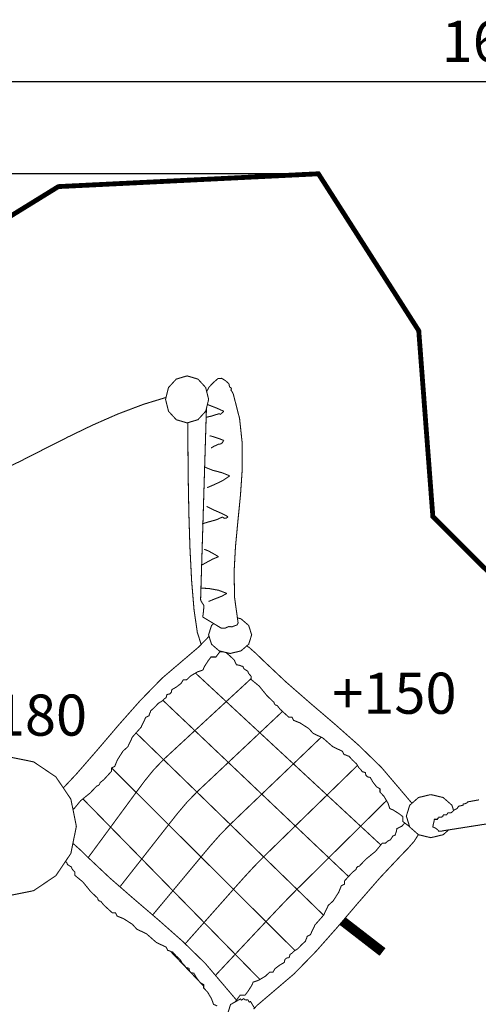
# Model space of a CAD drawing. Extents: x -844 to 924, y -1928 to -804.
# Drawn here: x -256 to 79, y -1522 to -804 of the extents above; entities that cross this region are included whole.
import ezdxf

# ---------------------------------------------------------------- set-up
doc = ezdxf.new("R2010")
doc.units = 0
doc.header["$LTSCALE"] = 20
doc.header["$MEASUREMENT"] = 0
doc.header["$PDMODE"] = 35
doc.header["$PDSIZE"] = 0.000315
doc.linetypes.add('STRICHLINIEX2', pattern=[1.5, 1, -0.5])
doc.layers.get('0').update_dxf_attribs({"linetype": 'CONTINUOUS'})
doc.layers.get('Defpoints').update_dxf_attribs({"linetype": 'CONTINUOUS'})
doc.styles.get("Standard").update_dxf_attribs({"font": 'ARIAL.TTF', "height": 30})
doc.dimstyles.new('Kopie von ISO-25', dxfattribs={"dimtxt": 30, "dimasz": 30, "dimexe": 5, "dimexo": 10, "dimgap": 10, "dimtad": 1, "dimdec": 0, "dimtxsty": 'Standard', "dimcen": 2.5, "dimclrd": 256, "dimclre": 256, "dimclrt": 256, "dimadec": 0, "dimazin": 0, "dimtfac": 1, "dimtdec": 0, "dimtmove": 0, "dimatfit": 3, "dimfxl": 0, "dimarcsym": 0})

# ---------------------------------------------------------------- blocks, each defined once
blk = doc.blocks.new('*D3')
at = {"linetype": 'Continuous', "lineweight": -2}
for p, q in [((-727.7383281252361, -1671.250853712749), (-727.7383281252361, -843.5106250705885)), ((922.2616718747641, -1355.991896094881), (922.2616718747641, -843.5106250705885)), ((-697.7383281252361, -848.5106250705885), (892.2616718747641, -848.5106250705885))]:
    blk.add_line(p, q, dxfattribs=at)
at = {"linetype": 'Continuous'}
for points in [[(-697.7383281252361, -843.5106250705885), (-697.7383281252361, -853.5106250705885), (-727.7383281252361, -848.5106250705885)], [(892.2616718747641, -843.5106250705885), (892.2616718747641, -853.5106250705885), (922.2616718747641, -848.5106250705885)]]:
    blk.add_solid(points, dxfattribs=at)
at = {"layer": 'Defpoints', "color": 0, "linetype": 'Continuous'}
for p in [(922.2616718747641, -848.5106250705885), (922.2616718747641, -1365.991896094881), (-727.7383281252361, -1681.250853712749)]:
    blk.add_point(p, dxfattribs=at)
at = {"linetype": 'Continuous', "insert": (97.26167187476403, -823.1934354389377), "char_height": 30, "attachment_point": 5}
blk.add_mtext('1650', dxfattribs=at)
blk = doc.blocks.new('*D4')
at = {"linetype": 'Continuous', "lineweight": -2}
for p, q in [((-48.22434096101051, -915.9760326403552), (-803.8997995246572, -915.976032640355)), ((-798.8997995246572, -945.976032640355), (-798.8997995246574, -1895.975789416113)), ((-638.9384242449935, -1925.975789416113), (-803.8997995246574, -1925.975789416113))]:
    blk.add_line(p, q, dxfattribs=at)
at = {"linetype": 'Continuous'}
for points in [[(-803.8997995246572, -945.976032640355), (-793.8997995246572, -945.976032640355), (-798.8997995246572, -915.976032640355)], [(-803.8997995246574, -1895.975789416113), (-793.8997995246574, -1895.975789416113), (-798.8997995246574, -1925.975789416113)]]:
    blk.add_solid(points, dxfattribs=at)
at = {"layer": 'Defpoints', "color": 0, "linetype": 'Continuous'}
for p in [(-38.22434096101051, -915.9760326403552), (-798.8997995246574, -1925.975789416113), (-628.9384242449935, -1925.975789416113)]:
    blk.add_point(p, dxfattribs=at)
at = {"linetype": 'Continuous', "insert": (-824.2169891563078, -1420.975911028234), "char_height": 30, "attachment_point": 5, "rotation": 90}
blk.add_mtext('1010', dxfattribs=at)

msp = doc.modelspace()

# ---------------------------------------------------------------- linework, layer by layer
at = {"linetype": 'STRICHLINIEX2', "const_width": 3.528059995723564, "flags": 128}
msp.add_lwpolyline([(-723.4723981304069, -1223.898962267115), (-669.0074321964249, -1537.12287188745), (-727.7383281252361, -1681.250853712749), (-708.2575441488491, -1870.143795483788), (-628.9384242449935, -1925.975789416113), (-433.3403904820821, -1862.551989492991), (-46.12348695143578, -1828.509893534253), (135.3526548285931, -1602.608897808073), (345.6816725736489, -1722.869007662303), (497.0466223901763, -1723.774009661206), (666.9144561842759, -1669.588951726885), (914.0066718847701, -1516.986005911858), (922.2616718747641, -1365.991896094881), (829.3596479873727, -1222.907854268317), (481.2206444093592, -1185.618876313515), (307.9334626194043, -1192.931028304652), (101.4045388697424, -1222.010980269404), (45.37467893765734, -1166.166794337094), (35.08945695012429, -1030.549844501478), (-38.22434096101051, -915.9760326403552), (-228.1464907308018, -925.3298366290173), (-363.2125145670855, -1008.59484652809), (-509.6574843895763, -1041.962826487644), (-723.4723981304069, -1223.898962267115)], dxfattribs=at)
at = {"linetype": 'Continuous'}
for points, const_width in [([(-134.1253428447669, -1063.48196046156), (-142.056746835153, -1065.830952458713), (-147.7062148283052, -1071.994262451242), (-149.8593728256953, -1080.646010440755), (-147.7062148283052, -1089.298266430268), (-142.056746835153, -1095.461830422797), (-134.1253428447669, -1097.810822419949), (-126.1947008543798, -1095.461830422797), (-120.5449788612279, -1089.298266430268), (-118.3915668638381, -1080.646010440755), (-120.5449788612279, -1071.994262451242), (-126.1947008543798, -1065.830952458713), (-134.1253428447669, -1063.48196046156)], 0.7619999990763637), ([(-96.84855688995086, -1243.921020242846), (-99.39998688685822, -1225.65207026499), (-99.8236588863447, -1207.054444287533), (-98.80003888758543, -1188.237362310341), (-97.00933888975595, -1169.310044333284), (-95.13227889203122, -1150.381456356227), (-93.84881689358693, -1131.560310379041), (-93.83967289359799, -1112.956334401591), (-95.78556689123937, -1094.677986423747), (-100.3664568856867, -1076.834994445374), (-100.6542388853379, -1076.180944446167), (-101.333180884515, -1074.879448447745), (-102.1264228835534, -1073.920852448907), (-101.652458884128, -1072.902312450142), (-102.2491048834047, -1072.062842451159), (-103.1284528823389, -1071.464926451884), (-103.5826048817884, -1069.235060454587), (-106.063676878781, -1067.020180457271), (-108.8005268754636, -1065.268850459394), (-111.5884308720844, -1065.443856459182), (-114.9955868679544, -1068.439278455551), (-118.0654308642334, -1071.636884451676), (-119.6135608623569, -1074.514958448187), (-119.6468226569431, -1075.602778213256)], 0.7619999990763637), ([(-149.5079146925696, -1079.23379303713), (-165.9698308061676, -1084.234014436406), (-184.8013907833414, -1091.357190427772), (-203.0363047612384, -1099.358190418074), (-220.8427207396549, -1107.944660407666), (-238.3882787183876, -1116.823738396904), (-255.8406186972332, -1125.702816386141), (-273.3673806759887, -1134.289286375733), (-291.1364586544504, -1142.290286366035), (-309.3154926324153, -1149.412954357401), (-328.0723766096796, -1155.364936350187)], 0.7619999990763637), ([(-107.267382877322, -1089.36202043019), (-112.0857628714815, -1087.182192432833), (-118.5073908636977, -1084.655146435896), (-119.3197557536644, -1084.375407272914)], 0.7619999990763637), ([(-119.9984387869664, -1087.102307349158), (-124.2604908567243, -1226.491794263972), (-124.1385708568721, -1227.49179226276), (-121.8187888596839, -1231.154218258321), (-122.2058848592147, -1235.657892252862), (-122.6745148586467, -1239.494816248211), (-109.0293808751862, -1247.709938238253), (-107.6354288768758, -1247.62180023836), (-106.2414768785655, -1247.533916238467), (-105.4088648795747, -1247.108720238982), (-104.4078508807881, -1246.784616239375), (-103.575492881797, -1246.358912239891), (-102.6806508828817, -1246.657362239529), (-102.318192883321, -1246.429270239806), (-101.4233508844057, -1246.727974239444), (-99.61766488659438, -1245.961402240373), (-97.64332288898751, -1245.296176241179), (-96.84855688995086, -1243.921020242846)], 0.7619999990763637), ([(-120.0844768617861, -1093.69399042494), (-116.2371388664496, -1092.817944426001), (-113.4873348697827, -1091.898718427115), (-110.5693828733196, -1091.080838428107)], 0.7619999990763637), ([(-110.5693828733196, -1091.080838428107), (-109.8114468742382, -1091.538038427553), (-107.267382877322, -1089.36202043019)], 0.7619999990763637), ([(-133.5707960916574, -1097.646570158067), (-133.5678128454427, -1099.514654417884), (-133.5020268455224, -1117.252236396384), (-133.291968845777, -1139.301976369657), (-132.8395948463254, -1163.848282339904), (-132.0476228472853, -1189.076324309325), (-130.8187708487749, -1213.17051028012), (-129.0549948509128, -1234.316010254488), (-126.659012853817, -1250.697486234632), (-123.852120233353, -1259.500704439341)], 0.7619999990763637), ([(-107.3044668772771, -1110.65585640438), (-110.8947568729252, -1109.215422406126), (-115.6669088671407, -1107.681262407985), (-117.7405648646272, -1107.153958408624)], 0.7619999990763637), ([(-116.643538865957, -1116.155972397713), (-114.7339668682716, -1115.013988399097), (-111.4708288722269, -1113.451126400991), (-109.1213288750748, -1113.037868401492)], 0.7619999990763637), ([(-109.1213288750748, -1113.037868401492), (-108.332404876031, -1112.148360402571), (-107.7756368767059, -1111.273584403631), (-107.3044668772771, -1110.65585640438)], 0.7619999990763637), ([(-102.9285548825812, -1136.459970373102), (-108.8630108753879, -1134.089134375976), (-115.3356928675423, -1132.423402377995), (-121.2704028603486, -1130.051804380869)], 0.7619999990763637), ([(-119.4403328625669, -1145.055838362683), (-113.7794348694286, -1142.628360365625), (-108.0034748764298, -1139.857982368983), (-102.9285548825812, -1136.459970373102)], 0.7619999990763637), ([(-104.2104928810273, -1166.272966336965), (-109.2849048748765, -1163.698422340085), (-114.8104208681789, -1161.264340343036), (-119.8853408620275, -1158.689796346157)], 0.7619999990763637), ([(-123.239410857962, -1171.49901633063), (-118.7707888633785, -1170.173390332237), (-112.7799448706401, -1168.527978334232), (-108.3923488759584, -1166.534840336647)], 0.7619999990763637), ([(-108.3923488759584, -1166.534840336647), (-106.8764768777958, -1167.447970335541), (-105.4825248794855, -1167.360848335646), (-104.2104928810273, -1166.272966336965)], 0.7619999990763637), ([(-111.189396872568, -1195.435976301616), (-114.1048088690342, -1193.714872303702), (-118.846226863287, -1191.100704306871), (-121.6803588598517, -1190.046858308148)], 0.7619999990763637), ([(-123.7634128573268, -1201.767942293941), (-119.9379188619637, -1199.642724296517), (-115.5203508673184, -1197.256394299409), (-111.189396872568, -1195.435976301616)], 0.7619999990763637), ([(-105.1083828799389, -1222.265996269095), (-111.0570628727284, -1219.989140271854), (-118.1368048641469, -1218.679008273442), (-123.8413908572323, -1218.402910273777)], 0.7619999990763637), ([(-118.4393188637802, -1228.142794261971), (-114.0809328690631, -1226.338886264158), (-108.9615628752684, -1224.374704266539), (-105.1083828799389, -1222.265996269095)], 0.7619999990763637), ([(-114.7113487494983, -1244.28908071589), (-116.2930188663818, -1245.655078240744), (-118.4464308637716, -1252.504950232441), (-116.2930188663818, -1259.35406022414), (-110.64329687323, -1264.233146218226), (-102.7124008828432, -1266.092934215971), (-94.78125089245671, -1264.233146218226), (-89.13152889930484, -1259.35406022414), (-86.97837090191473, -1252.504950232441), (-89.13152889930484, -1245.655078240744), (-94.78125089245671, -1240.775738246659), (-97.37269195120291, -1240.168067103916)], 0.7619999990763637), ([(-118.1094931749014, -1253.576609206302), (-125.6679048550183, -1261.373868221691), (-139.0425288388066, -1272.761704207888), (-152.4174068225947, -1284.149794194084), (-168.49230480311, -1300.635156174102), (-184.0523447842494, -1318.206876152803), (-199.4406807655968, -1336.236304130949), (-215.0007207467362, -1354.094028109303), (-224.5462419413043, -1364.222814646276)], 0.7619999990763637), ([(-217.5897952030905, -1379.494028078515), (-216.7744027445862, -1379.494028078515), (-211.918684750472, -1373.579130085685), (-204.9446067589253, -1367.929154092533), (-200.0893967648105, -1362.809022098739), (-198.9415707662018, -1362.455708099168), (-198.0586667672719, -1361.572804100238), (-197.7053527677002, -1360.424978101629), (-195.012698770964, -1358.261914104251), (-192.055122774549, -1355.039924108157), (-189.3624687778128, -1352.082856111741), (-189.3624687778128, -1350.890834113186), (-189.3624687778128, -1349.698812114631), (-186.9794407807013, -1348.506790116076), (-185.0371027830556, -1343.740226121853), (-180.976150787978, -1337.384130129557), (-177.4445347922588, -1334.20582813341), (-174.0457607963785, -1327.054966142078), (-167.734114804029, -1319.904104150745), (-164.3353408081487, -1312.754004159412), (-161.9515508110381, -1311.561982160857), (-161.6424328114128, -1310.369960162302), (-161.0683928121087, -1309.177938163747), (-160.759528812483, -1307.985916165192), (-158.0671288157465, -1305.60288816808), (-155.1098068193312, -1302.424840171932), (-152.4174068225947, -1300.835816173858), (-150.9604628243607, -1299.334930175678), (-149.5037728261264, -1298.363634176855), (-148.8413408269293, -1296.067982179638), (-146.8555688293363, -1295.670726180119), (-145.6638008307809, -1294.479212181564), (-145.2665448312624, -1292.492932183971), (-142.0437928351688, -1290.638986186218), (-138.5566268393956, -1287.990528189428), (-136.9234068413753, -1285.341816192639), (-135.7324008428189, -1285.341816192639), (-134.5403788442638, -1285.341816192639), (-131.4504688480091, -1282.42894419617), (-126.5066128540017, -1279.515310199702), (-122.6224448587098, -1278.190954201307), (-121.3422848602615, -1275.454612204624), (-118.7380228634182, -1271.393914209546), (-116.6633508659329, -1268.656810212863), (-113.088554870266, -1268.656810212863), (-109.9005821899532, -1264.407312145428)], 0.7619999990763637), ([(-110.0123608739948, -1264.381100144257), (-110.0123608739948, -1264.813790217522), (-108.16719359079, -1264.813790217522)], 0.7619999990763637), ([(30.11465383375039, -1375.431444382309), (19.36380896918567, -1362.805466098744), (7.975464982989735, -1349.430842114955), (-8.509134997028951, -1333.35619813444), (-26.08110897572959, -1317.7961581533), (-44.11053695387574, -1302.407822171953), (-61.96851493222971, -1286.847782190814), (-79.02537691155473, -1270.772884210298), (-83.52752690609756, -1266.358618215649), (-88.82444289967708, -1261.67993822132), (-90.56212807381806, -1260.589522146687)], 0.7619999990763637), ([(-105.776494737669, -1265.374406954729), (-103.2145588822345, -1267.550386214205), (-99.72764688646106, -1270.816826210245), (-98.09442688844072, -1274.347934205965), (-96.06369689090221, -1274.65705220559), (-94.56255689272177, -1275.230838204895), (-93.32633889422021, -1275.53995620452), (-92.66441489502256, -1277.261060202434), (-91.20797889678792, -1278.18790620131), (-89.75154289855331, -1279.115006200187), (-89.39822889898159, -1280.307028198742), (-88.51532490005175, -1281.498796197297), (-87.36749890144307, -1282.690818195852), (-87.36749890144307, -1283.881824194409), (-87.36749890144307, -1285.073846192964), (-81.4533629086117, -1289.929564187078), (-75.80338691546015, -1296.903896178625), (-70.68249292166729, -1301.75885217274), (-70.32943292209526, -1302.906678171348), (-69.44703692316483, -1303.789836170278), (-68.29946492455585, -1304.14289616985), (-66.1364009271777, -1306.835804166586), (-62.91415693108348, -1309.793126163001), (-59.95632693466871, -1312.486034159737), (-58.76455893611327, -1312.486034159737), (-57.57355293755694, -1312.486034159737), (-56.38153093900181, -1314.868808156849), (-51.6139509447807, -1316.811146154495), (-45.25760095248538, -1320.872098149572), (-42.07955295633755, -1324.402952145292), (-34.92919896500464, -1327.801726141172), (-27.77833697367234, -1334.114134133521), (-20.62747498234005, -1337.512908129401), (-19.43545298378494, -1339.896952126512), (-18.24368498522951, -1340.206070126137), (-17.05217098667374, -1340.779856125441), (-15.86040298811834, -1341.088974125067), (-13.47661299100777, -1343.781120121804), (-10.29856499485994, -1346.738696118219), (-8.709540996786018, -1349.430842114955), (-7.208400998605612, -1350.88778611319), (-6.237358999782614, -1352.344730111423), (-3.942469002564309, -1353.006908110621), (-3.545213003045831, -1354.992934108213), (-2.353191004490682, -1356.184702106769), (-0.3664030068989206, -1356.581958106287), (1.487034990854482, -1359.803694102382), (4.135492987644241, -1363.290606098156), (6.783442984434586, -1364.923826096176), (6.783442984434586, -1366.115848094731), (6.783442984434586, -1367.307870093286), (9.69707698090292, -1370.397780089541), (12.61045697737156, -1375.341382083549), (13.93455897576659, -1379.22580407884), (16.67140897244919, -1380.505964077289), (20.73236096752682, -1383.110226074132), (23.46844896421035, -1385.184898071617), (23.46844896421035, -1388.759948067284), (28.23653695843085, -1392.336014062949), (28.34181234033691, -1392.336014062949)], 0.7619999990763637), ([(-128.0078652737121, -1280.400064952399), (-121.9015928595836, -1286.065462191762), (-113.7161888695053, -1293.646600182573), (-105.5485648794054, -1301.220880173392), (-97.87776488870335, -1294.155362181956), (-90.20721889800097, -1287.076890190536), (-87.36749890144316, -1284.454004442722)], 0.7619999990763637), ([(-105.5485648794054, -1301.220880173392), (-113.7161888695053, -1293.646600182573), (-121.9015928595836, -1286.065462191762), (-128.0078652737121, -1280.400064952399)], 0.7619999990763637), ([(-87.36749890144299, -1284.454004442722), (-90.20721889800097, -1287.076890190536), (-97.87776488870335, -1294.155362181956), (-105.5485648794054, -1301.220880173392), (-97.3629068893274, -1308.801510164203), (-89.17699489924973, -1316.381886155015), (-80.99133690917174, -1323.962008145827), (-73.30072491849367, -1316.739010154582), (-65.61646292780793, -1309.516012163337), (-64.43015841728763, -1308.40176518997)], 0.7619999990763637), ([(-128.4784148516116, -1322.395844147725), (-136.6252108417368, -1314.676784157081), (-144.7897868318403, -1306.945278166453), (-151.8433013657635, -1300.244395472252)], 0.7619999990763637), ([(-151.8433013657635, -1300.244395472252), (-144.7897868318403, -1306.945278166453), (-136.6252108417368, -1314.676784157081), (-128.4784148516116, -1322.395844147725), (-120.8472388608616, -1315.350392156265), (-113.1977748701337, -1308.285890164828), (-105.5485648794054, -1301.220880173392)], 0.7619999990763637), ([(-80.99133690917174, -1323.962008145827), (-89.17699489924973, -1316.381886155015), (-97.3629068893274, -1308.801510164203), (-105.5485648794054, -1301.220880173392), (-113.1977748701337, -1308.285890164828), (-120.8472388608616, -1315.350392156265), (-128.4784148516116, -1322.395844147725), (-120.3199348615007, -1330.140558138338), (-112.1619628713892, -1337.878668128958), (-104.0034828812782, -1345.603824119594), (-96.34512889056109, -1338.406480128318), (-88.66848689986608, -1331.196690137057), (-80.99133690917174, -1323.962008145827)], 0.7619999990763637), ([(-64.43015841728761, -1308.40176518997), (-65.61646292780793, -1309.516012163337), (-73.30072491849367, -1316.739010154582), (-80.99133690917174, -1323.962008145827), (-72.81329891908453, -1331.54086013664), (-64.6405949289908, -1339.113870127461), (-56.46255693890356, -1346.674942118296), (-48.75772094824276, -1339.306656127227), (-41.04729695758874, -1331.925670136174), (-36.14413318619616, -1327.224232097843)], 0.7619999990763637), ([(-171.406677762255, -1324.064982454216), (-167.6172748041706, -1327.750926141234), (-159.485718814027, -1335.653628131655), (-151.3544168238832, -1343.543884122091), (-143.7491488331017, -1336.504782130623), (-136.1197508423494, -1329.45374213917), (-128.4784148516116, -1322.395844147725)], 0.7619999990763637), ([(-104.0034828812782, -1345.603824119594), (-112.1619628713892, -1337.878668128958), (-120.3199348615007, -1330.140558138338), (-128.4784148516116, -1322.395844147725), (-136.1197508423494, -1329.45374213917), (-143.7491488331017, -1336.504782130623), (-151.3544168238832, -1343.543884122091), (-143.2297188337313, -1351.433632112528), (-135.1113708435717, -1359.329222102957), (-126.9874348534189, -1367.218970093394), (-119.3361928626931, -1360.021880102118), (-111.6727588719822, -1352.818948110849), (-104.0034828812782, -1345.603824119594)], 0.7619999990763637), ([(-151.3544168238832, -1343.543884122091), (-159.485718814027, -1335.653628131655), (-167.6172748041706, -1327.750926141234), (-171.406677762255, -1324.064982454216)], 0.7619999990763637), ([(-56.46255693890356, -1346.674942118296), (-64.6405949289908, -1339.113870127461), (-72.81329891908453, -1331.54086013664), (-80.99133690917174, -1323.962008145827), (-88.66848689986608, -1331.196690137057), (-96.34512889056109, -1338.406480128318), (-104.0034828812782, -1345.603824119594), (-95.85287689115776, -1353.340918110216), (-87.71497090102187, -1361.065566100853), (-79.58239891087953, -1368.783864091497), (-71.87781692021844, -1361.42218210042), (-64.16713892956469, -1354.054658109351), (-56.46255693890356, -1346.674942118296)], 0.7619999990763637), ([(-36.14413318619616, -1327.224232097843), (-41.04729695758874, -1331.925670136174), (-48.75772094824276, -1339.306656127227), (-56.46255693890356, -1346.674942118296), (-48.27715294882532, -1354.274622109084), (-40.09149495874732, -1361.861856099888), (-31.90532896866992, -1369.442994090698), (-24.18017297803374, -1361.916720099821), (-16.44841298740559, -1354.383842108952), (-9.678950052207854, -1347.788456152933)], 0.7619999990763637), ([(-313.8771851788964, -1407.85101253807), (-313.0264326279172, -1412.046668039057), (-302.0749686411916, -1428.266600019397), (-285.8547826608524, -1439.217810006123), (-266.0285586848843, -1443.23786800125), (-246.2015727089169, -1439.217810006123), (-229.981132728578, -1428.266600019397), (-219.0294147418528, -1412.046668039057), (-215.0093567467257, -1392.220952063089), (-219.0294147418528, -1372.393712087122), (-229.981132728578, -1356.173272106783), (-246.2015727089169, -1345.221808120057), (-266.0285586848843, -1341.20200412493)], 0.7619999990763637), ([(-189.2859828962181, -1349.660552869019), (-187.1600347804824, -1351.775516112114), (-179.252760790067, -1359.637324102584), (-171.3584407996359, -1367.493036093062), (-165.1057228072149, -1359.105448103229), (-158.5464268151656, -1351.016818113033), (-151.3544168238832, -1343.543884122091)], 0.7619999990763637), ([(-126.9874348534189, -1367.218970093394), (-135.1113708435717, -1359.329222102957), (-143.2297188337313, -1351.433632112528), (-151.3544168238832, -1343.543884122091), (-158.5464268151656, -1351.016818113033), (-165.1057228072149, -1359.105448103229), (-171.3584407996359, -1367.493036093062), (-163.4501508092216, -1375.354844083532), (-155.5487188187992, -1383.223002073995), (-147.6404288283849, -1391.084810064466), (-141.0940868363199, -1382.803902074503), (-134.2939988445625, -1374.767342084244), (-126.9874348534189, -1367.218970093394)], 0.7619999990763637), ([(-171.3584407996359, -1367.493036093062), (-179.252760790067, -1359.637324102584), (-187.1600347804824, -1351.775516112114), (-189.2859828962181, -1349.660552869019)], 0.7619999990763637), ([(-79.58239891087953, -1368.783864091497), (-87.71497090102187, -1361.065566100853), (-95.85287689115776, -1353.340918110216), (-104.0034828812782, -1345.603824119594), (-111.6727588719822, -1352.818948110849), (-119.3361928626931, -1360.021880102118), (-126.9874348534189, -1367.218970093394), (-118.8645148632648, -1375.10059008384), (-110.7535328730963, -1382.982718074286), (-102.6483928829207, -1390.864846064732), (-94.96946489222856, -1383.504688073654), (-87.27885290155052, -1376.144276082576), (-79.58239891087953, -1368.783864091497)], 0.7619999990763637), ([(-31.90532896866992, -1369.442994090698), (-40.09149495874732, -1361.861856099888), (-48.27715294882532, -1354.274622109084), (-56.46255693890356, -1346.674942118296), (-64.16713892956469, -1354.054658109351), (-71.87781692021844, -1361.42218210042), (-79.58239891087953, -1368.783864091497), (-71.40563092079077, -1376.527816082111), (-63.24740493067952, -1384.265418072732), (-55.10746694054615, -1391.991844063366), (-47.37570694991794, -1384.485636072465), (-39.63785095929717, -1376.967236081578), (-31.90532896866992, -1369.442994090698)], 0.7619999990763637), ([(-9.678950052207862, -1347.788456152933), (-16.44841298740559, -1354.383842108952), (-24.18017297803374, -1361.916720099821), (-31.90532896866992, -1369.442994090698), (-23.72144897858979, -1377.022862081511), (-15.54315698850284, -1384.602984072322), (-7.376548998401773, -1392.182852063135), (0.3945809921786747, -1384.499606072448), (8.153264982774203, -1376.815598081762), (11.51232310506527, -1373.4780011283)], 0.7619999990763637), ([(-210.2418507810641, -1372.220660667485), (-205.1782867586421, -1377.392432081062), (-197.582670767849, -1385.131050071682), (-190.0053427770336, -1392.869922062302), (-183.7914867845655, -1384.39902207257), (-177.5717887921046, -1375.945902082816), (-171.3584407996359, -1367.493036093062)], 0.7619999990763637), ([(-190.0053427770336, -1392.869922062302), (-197.582670767849, -1385.131050071682), (-205.1782867586421, -1377.392432081062), (-210.2418507810641, -1372.220660667485)], 0.7619999990763637), ([(-147.6404288283849, -1391.084810064466), (-155.5487188187992, -1383.223002073995), (-163.4501508092216, -1375.354844083532), (-171.3584407996359, -1367.493036093062), (-177.5717887921046, -1375.945902082816), (-183.7914867845655, -1384.39902207257), (-190.0053427770336, -1392.869922062302), (-182.4160767862327, -1400.595840052937), (-174.8268107954318, -1408.333696043558), (-167.2375448046309, -1416.076886034172), (-160.7173648125341, -1407.736288044282), (-154.1791508204592, -1399.407374054378), (-147.6404288283849, -1391.084810064466)], 0.7619999990763637), ([(-102.6483928829207, -1390.864846064732), (-110.7535328730963, -1382.982718074286), (-118.8645148632648, -1375.10059008384), (-126.9874348534189, -1367.218970093394), (-134.2939988445625, -1374.767342084244), (-141.0940868363199, -1382.803902074503), (-147.6404288283849, -1391.084810064466), (-139.7539828379443, -1398.938490054946), (-131.8667748475046, -1406.786074045434), (-123.9795668570648, -1414.620958035937), (-117.1177568653821, -1406.460446045829), (-110.0695108739255, -1398.476718055506), (-102.6483928829207, -1390.864846064732)], 0.7619999990763637), ([(-55.10746694054615, -1391.991844063366), (-63.24740493067952, -1384.265418072732), (-71.40563092079077, -1376.527816082111), (-79.58239891087953, -1368.783864091497), (-87.27885290155052, -1376.144276082576), (-94.96946489222856, -1383.504688073654), (-102.6483928829207, -1390.864846064732), (-94.5165828927775, -1398.766786055154), (-86.38528090263361, -1406.656280045591), (-78.25347091249037, -1414.538916036037), (-70.54812692183017, -1407.032962045135), (-62.83059093118476, -1399.515324054247), (-55.10746694054615, -1391.991844063366)], 0.7619999990763637), ([(-7.376548998401773, -1392.182852063135), (-15.54315698850284, -1384.602984072322), (-23.72144897858979, -1377.022862081511), (-31.90532896866992, -1369.442994090698), (-39.63785095929717, -1376.967236081578), (-47.37570694991794, -1384.485636072465), (-55.10746694054615, -1391.991844063366), (-46.9487329504355, -1399.73528805398), (-38.79025296032458, -1407.472636044602), (-30.63151897021393, -1415.197792035238), (-22.89213897959499, -1407.528516044534), (-15.13447098899823, -1399.852890053838), (-7.376548998401773, -1392.182852063135)], 0.7619999990763637), ([(43.89843093944673, -1369.077996091141), (34.88701895036965, -1371.23140808853), (28.46742295815099, -1376.881130081682), (26.02064096111678, -1384.812026072069), (28.46742295815099, -1392.743176062456), (34.88701895036965, -1398.392644055608), (43.89843093944673, -1400.545802052998), (52.91111292852228, -1398.392644055608), (56.91906012084745, -1394.865929593777)], 0.7619999990763637), ([(60.53154996326262, -1380.770611919312), (59.33147092074002, -1376.881130081682), (52.91111292852228, -1371.23140808853), (43.89843093944673, -1369.077996091141)], 0.7619999990763637), ([(116.1974988518115, -1385.564882071157), (55.3314789255885, -1395.115028059581), (53.89739492732678, -1395.321276059331), (51.97080492966204, -1395.704562058866), (49.79859693229502, -1395.910810058616), (48.89689693338799, -1394.731996060045), (47.01120093567368, -1393.376144061688), (45.37163093766104, -1392.727936062474), (45.65865093731313, -1390.929616064654), (46.1915429366672, -1388.954258067048), (46.4785629363193, -1387.155938069228), (47.58549493497757, -1387.155938069228), (48.69166493363676, -1387.155938069228), (48.97843093328917, -1386.389874070157), (49.51157693264292, -1386.330946070228), (49.79859693229502, -1385.564882071157), (50.90552893095328, -1385.564882071157), (52.01144492961278, -1385.564882071157), (52.29846492926488, -1384.798310072086), (52.83161092861864, -1384.739382072157), (53.11863092827073, -1383.972810073086), (54.225562926929, -1383.972810073086), (55.3314789255885, -1383.972810073086), (56.43866492424645, -1382.380992075016), (57.54559692290471, -1382.380992075016), (58.65151292156421, -1382.380992075016), (59.75844492022247, -1381.584956075981), (60.90601691883148, -1380.376170077446), (63.03707691624838, -1379.344676078696), (64.18464891485738, -1377.605792080804), (67.50442891083341, -1376.810010081769), (67.50442891083341, -1376.013974082734), (68.85723290919364, -1375.778008083019), (70.20978290755419, -1375.188474083734), (70.82446290680912, -1374.421902084663), (79.14499489672363, -1372.918730086485)], 0.7619999990763637), ([(11.51232310506527, -1373.4780011283), (8.153264982774203, -1376.815598081762), (0.3945809921786747, -1384.499606072448), (-7.376548998401773, -1392.182852063135), (0.8078389916777411, -1399.762720053947), (7.361084390372898, -1405.830969527766)], 0.7619999990763637), ([(-167.2375448046309, -1416.076886034172), (-174.8268107954318, -1408.333696043558), (-182.4160767862327, -1400.595840052937), (-190.0053427770336, -1392.869922062302), (-196.239518769477, -1401.335234052041), (-202.4734407619207, -1409.80029204178), (-206.3664092647563, -1415.074984401854)], 0.7619999990763637), ([(-206.3664092647563, -1415.074984401854), (-202.4734407619207, -1409.80029204178), (-196.239518769477, -1401.335234052041), (-190.0053427770336, -1392.869922062302)], 0.7619999990763637), ([(-123.9795668570648, -1414.620958035937), (-131.8667748475046, -1406.786074045434), (-139.7539828379443, -1398.938490054946), (-147.6404288283849, -1391.084810064466), (-154.1791508204592, -1399.407374054378), (-160.7173648125341, -1407.736288044282), (-167.2375448046309, -1416.076886034172), (-159.6553908138214, -1423.801534024809), (-152.0790788230048, -1431.532278015438), (-144.4964168321959, -1439.256926006075), (-137.6594988404831, -1431.045360016029), (-130.8164848487776, -1422.833032025983), (-123.9795668570648, -1414.620958035937)], 0.7619999990763637), ([(-78.25347091249037, -1414.538916036037), (-86.38528090263361, -1406.656280045591), (-94.5165828927775, -1398.766786055154), (-102.6483928829207, -1390.864846064732), (-110.0695108739255, -1398.476718055506), (-117.1177568653821, -1406.460446045829), (-123.9795668570648, -1414.620958035937), (-116.0656888666574, -1422.495466026392), (-108.1584148762419, -1430.357528016862), (-100.2633328858118, -1438.21400200734), (-93.09367489450224, -1430.171854017088), (-85.803366903339, -1422.23359202671), (-78.25347091249037, -1414.538916036037)], 0.7619999990763637), ([(24.89224753280062, -1389.827796993727), (22.60662696525497, -1392.267688063032), (19.0755189695351, -1393.900908061052), (18.7664009699098, -1395.931638058591), (18.19261497060531, -1397.432524056772), (17.88349697097999, -1398.667980055274), (16.16188497306679, -1399.330158054471), (15.23503897419023, -1400.787102052705), (14.30844697531339, -1402.24379205094), (13.11667897675794, -1402.596852050512), (11.92465697820283, -1403.479248049442), (10.73263497964768, -1404.626820048051), (9.540612981092565, -1404.626820048051), (8.34960698253623, -1404.626820048051), (3.493888988421929, -1410.541718040882), (-3.480443003124336, -1416.191694034033), (-8.335398997239537, -1421.311826027827), (-9.483224995848218, -1421.665140027399), (-10.36638299477774, -1422.548044026329), (-10.71944299434978, -1423.695870024937), (-13.41209699108596, -1425.858934022315), (-16.36967298750102, -1429.081178018409), (-19.0623269842372, -1432.039008014825), (-19.0623269842372, -1433.230014013381), (-19.0623269842372, -1434.422036011936), (-21.44535498134867, -1435.613804010491), (-23.38769297899432, -1440.381130004713), (-27.44889897407168, -1446.736971997009), (-30.9805149697909, -1449.915019993156), (-34.37903496567151, -1457.065881984489), (-40.69093495802073, -1464.216997975821), (-44.08945495390125, -1471.367859967153), (-46.47349895101155, -1472.559881965708), (-46.78236295063718, -1473.751141964264), (-47.35640294994136, -1474.94290996282), (-47.66552094956666, -1476.134931961375), (-50.35766694630345, -1478.518721958485), (-53.31524294271853, -1481.696769954633), (-56.00738893945532, -1483.285793952707), (-57.46433293768931, -1484.786425950888), (-58.92127693592332, -1485.757721949711), (-59.58345493512067, -1488.052865946929), (-61.56948093271339, -1488.450121946447), (-62.76124893126882, -1489.641889945003), (-63.15850493078727, -1491.627915942595), (-66.38100292688125, -1493.481861940348), (-69.86816892265438, -1496.130319937138), (-71.50138892067469, -1498.779031933927), (-72.69239491923108, -1498.779031933927), (-73.88441691778621, -1498.779031933927), (-76.97458091404053, -1501.692411930396), (-81.918436908048, -1504.605791926865), (-85.80235090334023, -1505.92989392526), (-87.08251090178851, -1508.666489921942), (-89.6867728986318, -1512.727187917021), (-91.76144489611707, -1515.464037913703), (-95.33649489178367, -1515.464037913703), (-98.91256088744905, -1520.230855907925), (-98.91256088744905, -1520.354773411455)], 0.7619999990763637), ([(-30.63151897021393, -1415.197792035238), (-38.79025296032458, -1407.472636044602), (-46.9487329504355, -1399.73528805398), (-55.10746694054615, -1391.991844063366), (-62.83059093118476, -1399.515324054247), (-70.54812692183017, -1407.032962045135), (-78.25347091249037, -1414.538916036037), (-70.13004292233694, -1422.440602026459), (-62.01194893217706, -1430.330096016896), (-53.88852094202363, -1438.21400200734), (-46.135678951421, -1430.550060016629), (-38.38359896081747, -1422.880276025926), (-30.63151897021393, -1415.197792035238)], 0.7619999990763637), ([(7.361084390372895, -1405.830969527766), (0.8078389916777411, -1399.762720053947), (-7.376548998401773, -1392.182852063135), (-15.13447098899823, -1399.852890053838), (-22.89213897959499, -1407.528516044534), (-30.63151897021393, -1415.197792035238), (-22.48192898009223, -1422.935394025859), (-16.20079046954721, -1428.897182516626)], 0.7619999990763637), ([(-85.55929386283262, -1525.638304740814), (-82.75689090703167, -1522.747233904875), (-69.38226692324335, -1511.359143918679), (-56.00738893945532, -1499.970799932483), (-39.93274495893971, -1483.485691952465), (-24.37270497780037, -1465.913971973764), (-8.984368996452915, -1447.884543995618), (6.57567098468644, -1430.026820017263), (22.65056896520171, -1412.969958037938), (27.0648349598511, -1408.467300043396), (31.74351495417996, -1403.170384049817), (34.56850295075574, -1398.667980055274), (34.87247188226173, -1398.379842129167)], 0.7619999990763637), ([(-98.06098061029138, -1519.09571796763), (-98.06699488847397, -1519.089887909308), (-109.4553388746699, -1505.715517925519), (-120.8434288608662, -1492.340893941731), (-137.3285368408842, -1476.265995961216), (-154.9005108195849, -1460.705955980076), (-172.929938797731, -1445.317619998729), (-190.7876627760853, -1429.75732601759), (-207.8445247554103, -1413.681920037075), (-212.3469287499528, -1409.268162042426), (-217.5365405870045, -1404.684262069351)], 0.7619999990763637), ([(-144.4964168321959, -1439.256926006075), (-152.0790788230048, -1431.532278015438), (-159.6553908138214, -1423.801534024809), (-167.2375448046309, -1416.076886034172), (-173.7899827966885, -1424.412150024069), (-180.3355627887545, -1432.753002013959), (-183.1907345007179, -1436.376895088186)], 0.7619999990763637), ([(-183.1907345007179, -1436.376895088186), (-180.3355627887545, -1432.753002013959), (-173.7899827966885, -1424.412150024069), (-167.2375448046309, -1416.076886034172)], 0.7619999990763637), ([(-100.2633328858118, -1438.21400200734), (-108.1584148762419, -1430.357528016862), (-116.0656888666574, -1422.495466026392), (-123.9795668570648, -1414.620958035937), (-130.8164848487776, -1422.833032025983), (-137.6594988404831, -1431.045360016029), (-144.4964168321959, -1439.256926006075), (-136.9074048413947, -1447.000877996689), (-129.3186468505932, -1454.738987987309), (-121.730396859791, -1462.464905977944), (-114.5863928684505, -1454.389229987733), (-107.4248628771311, -1446.307711997529), (-100.2633328858118, -1438.21400200734)], 0.7619999990763637), ([(-53.88852094202363, -1438.21400200734), (-62.01194893217706, -1430.330096016896), (-70.13004292233694, -1422.440602026459), (-78.25347091249037, -1414.538916036037), (-85.803366903339, -1422.23359202671), (-93.09367489450224, -1430.171854017088), (-100.2633328858118, -1438.21400200734), (-92.3558048953966, -1446.07555599781), (-84.45411890497445, -1453.943459988273), (-76.54633691455962, -1461.805013978744), (-69.08203892360723, -1453.870053988363), (-61.55144693273525, -1445.984115997921), (-53.88852094202363, -1438.21400200734)], 0.7619999990763637), ([(-16.20079046954721, -1428.897182516626), (-22.48192898009223, -1422.935394025859), (-30.63151897021393, -1415.197792035238), (-38.38359896081747, -1422.880276025926), (-46.135678951421, -1430.550060016629), (-53.88852094202363, -1438.21400200734), (-45.76458495187083, -1446.114163997764), (-37.65284096170325, -1453.996291988209), (-34.42969702593101, -1457.123279958112)], 0.7619999990763637), ([(-223.1786273759732, -1418.191817757026), (-222.1465027380746, -1418.450008031296), (-221.4843247388772, -1420.17111202921), (-220.0273807406432, -1421.097958028086), (-218.5704367424092, -1422.024804026963), (-218.2176307428369, -1423.216826025518), (-217.3349807439067, -1424.408594024073), (-216.1874087452977, -1425.599854022629), (-216.1874087452977, -1426.791876021184), (-216.1874087452977, -1427.98389801974), (-210.2725107524673, -1432.839616013854), (-204.6225347593158, -1439.8139480054), (-199.502402765522, -1444.668903999515), (-199.1493427659499, -1445.816729998124), (-198.2661847670205, -1446.699633997054), (-197.1183587684117, -1447.052947996626), (-194.9555487710333, -1449.745093993362), (-191.7333047749391, -1452.702669989777), (-188.776490778523, -1455.394815986514), (-187.584468779968, -1455.394815986514), (-186.3924467814128, -1455.394815986514), (-185.2004247828578, -1457.778859983624), (-180.4336067886357, -1459.72119798127), (-174.07751079634, -1463.782149976348), (-170.8994628001922, -1467.313003972068), (-163.7483468088602, -1470.711777967948), (-156.5974848175279, -1477.023931960297), (-149.4463688261959, -1480.422959956177), (-148.2553628276396, -1482.807003953287), (-147.0633408290844, -1483.115613952913), (-145.8713188305293, -1483.689145952218), (-144.6795508319739, -1483.998009951844), (-142.2957608348634, -1486.69066394858), (-139.1174588387158, -1489.648239944995), (-137.5284348406419, -1492.340893941731), (-136.0280568424606, -1493.797583939966), (-135.0570148436376, -1495.2540199382), (-132.7613628464202, -1495.915943937398), (-132.3641068469017, -1497.90247793499), (-131.1723388483463, -1499.094499933545), (-129.1865668507533, -1499.492009933063), (-127.3323668530008, -1502.713745929158), (-124.6841628562107, -1506.200657924931), (-122.0354508594213, -1507.833877922952), (-122.0354508594213, -1509.025899921507), (-122.0354508594213, -1510.217921920062), (-119.1223248629524, -1513.307831916317), (-116.2089448664837, -1518.251433910325), (-114.8843348680893, -1522.135855905616), (-112.1482468714057, -1523.416015904064)], 0.7619999990763637), ([(-121.730396859791, -1462.464905977944), (-129.3186468505932, -1454.738987987309), (-136.9074048413947, -1447.000877996689), (-144.4964168321959, -1439.256926006075), (-151.3541628238835, -1447.467983996122), (-158.2116548155713, -1455.672691986177), (-159.2893118878669, -1456.960060909202)], 0.7619999990763637), ([(-159.2893118878669, -1456.960060909202), (-158.2116548155713, -1455.672691986177), (-151.3541628238835, -1447.467983996122), (-144.4964168321959, -1439.256926006075)], 0.7619999990763637), ([(-76.54633691455962, -1461.805013978744), (-84.45411890497445, -1453.943459988273), (-92.3558048953966, -1446.07555599781), (-100.2633328858118, -1438.21400200734), (-107.4248628771311, -1446.307711997529), (-114.5863928684505, -1454.389229987733), (-121.730396859791, -1462.464905977944), (-114.1416388689896, -1470.208095968559), (-106.5594848781801, -1477.94569795918), (-98.98952288735575, -1485.670853949816), (-91.50846089642371, -1477.713795959461), (-84.02739890549168, -1469.762579969099), (-76.54633691455962, -1461.805013978744)], 0.7619999990763637), ([(-34.42969702593101, -1457.123279958112), (-37.65284096170325, -1453.996291988209), (-45.76458495187083, -1446.114163997764), (-53.88852094202363, -1438.21400200734), (-61.55144693273525, -1445.984115997921), (-69.08203892360723, -1453.870053988363), (-76.54633691455962, -1461.805013978744), (-68.65912892411987, -1469.658947969224), (-60.77192093368012, -1477.506531959712), (-55.3472088766155, -1482.896126392265)], 0.7619999990763637), ([(8.619608982208945, -1483.975911951871), (-20.55044213201001, -1461.435696169593)], 7.056119991447129), ([(-98.98952288735575, -1485.670853949816), (-106.5594848781801, -1477.94569795918), (-114.1416388689896, -1470.208095968559), (-121.730396859791, -1462.464905977944), (-128.904626851095, -1470.54515396815), (-135.5299404727938, -1478.019836649444)], 0.7619999990763637), ([(-135.5299404727938, -1478.019836649444), (-128.904626851095, -1470.54515396815), (-121.730396859791, -1462.464905977944)], 0.7619999990763637), ([(-55.3472088766155, -1482.896126392265), (-60.77192093368012, -1477.506531959712), (-68.65912892411987, -1469.658947969224), (-76.54633691455962, -1461.805013978744), (-84.02739890549168, -1469.762579969099), (-91.50846089642371, -1477.713795959461), (-98.98952288735575, -1485.670853949816), (-91.40127289655362, -1493.408201940437), (-83.81861090574472, -1501.132849931074), (-80.96391024081647, -1504.043295992157)], 0.7619999990763637), ([(-146.2884648025683, -1483.48843945214), (-143.2223528337402, -1486.687869948583), (-142.7597115050375, -1486.166599904412)], 0.7619999990763637), ([(-142.7597115050375, -1486.166599904412), (-143.2223528337402, -1486.687869948583), (-135.9401728425671, -1494.301519939355), (-128.6694228513801, -1501.915423930126), (-122.0354508594213, -1508.851382899692)], 0.7619999990763637), ([(-80.96391024081647, -1504.043295992157), (-83.81861090574472, -1501.132849931074), (-91.40127289655362, -1493.408201940437), (-98.98952288735575, -1485.670853949816), (-106.4507728783118, -1493.633753940164), (-113.4250175992239, -1501.053369984846)], 0.7619999990763637), ([(-113.4250175992239, -1501.053369984846), (-106.4507728783118, -1493.633753940164), (-98.98952288735575, -1485.670853949816)], 0.7619999990763637), ([(-85.16455690411328, -1524.529805902714), (-87.81657090089871, -1520.083027908104), (-88.7355428997848, -1520.595853907483), (-89.79650089849883, -1518.816837909639), (-90.8384088972359, -1519.048231909358), (-91.91181289593482, -1518.769593909696), (-92.69438689498622, -1518.06499791055), (-94.53233089275841, -1519.091919909305), (-95.06242889211589, -1518.202919910383), (-102.4124268832068, -1522.310861905404), (-109.931334874093, -1546.675811875871)], 0.7619999990763637)]:
    msp.add_lwpolyline(points, dxfattribs=dict(at, const_width=const_width))

# ---------------------------------------------------------------- texts
at = {"linetype": 'Continuous', "char_height": 30, "attachment_point": 1}
for s, width, insert in [('+150', 49.75186977859812, (-28.1551568156965, -1280.10156980838)), ('+180', 131.6158745018292, (-298.0455304188063, -1296.082649115307))]:
    msp.add_mtext_dynamic_manual_height_columns(s, width=width, gutter_width=150, heights=[0], dxfattribs=dict(at, insert=insert))

# ---------------------------------------------------------------- dimensions: what is measured, and where the dimension line sits
at = {"linetype": 'Continuous'}
dim = msp.add_linear_dim(base=(922.2616718747641, -848.5106250705885), p1=(-727.7383281252361, -1681.250853712749), p2=(922.2616718747641, -1365.991896094881), dimstyle='Kopie von ISO-25', dxfattribs=at)
dim.commit()
dim.dimension.update_dxf_attribs({"geometry": '*D3', "text_midpoint": (97.26167187476403, -823.1934354389377)})
dim = msp.add_linear_dim(base=(-798.8997995246574, -1925.975789416113), p1=(-38.22434096101051, -915.9760326403552), p2=(-628.9384242449935, -1925.975789416113), angle=90, dimstyle='Kopie von ISO-25', dxfattribs=at)
dim.commit()
dim.dimension.update_dxf_attribs({"geometry": '*D4', "text_midpoint": (-824.2169891563078, -1420.975911028234)})

doc.saveas('drawing.dxf')
